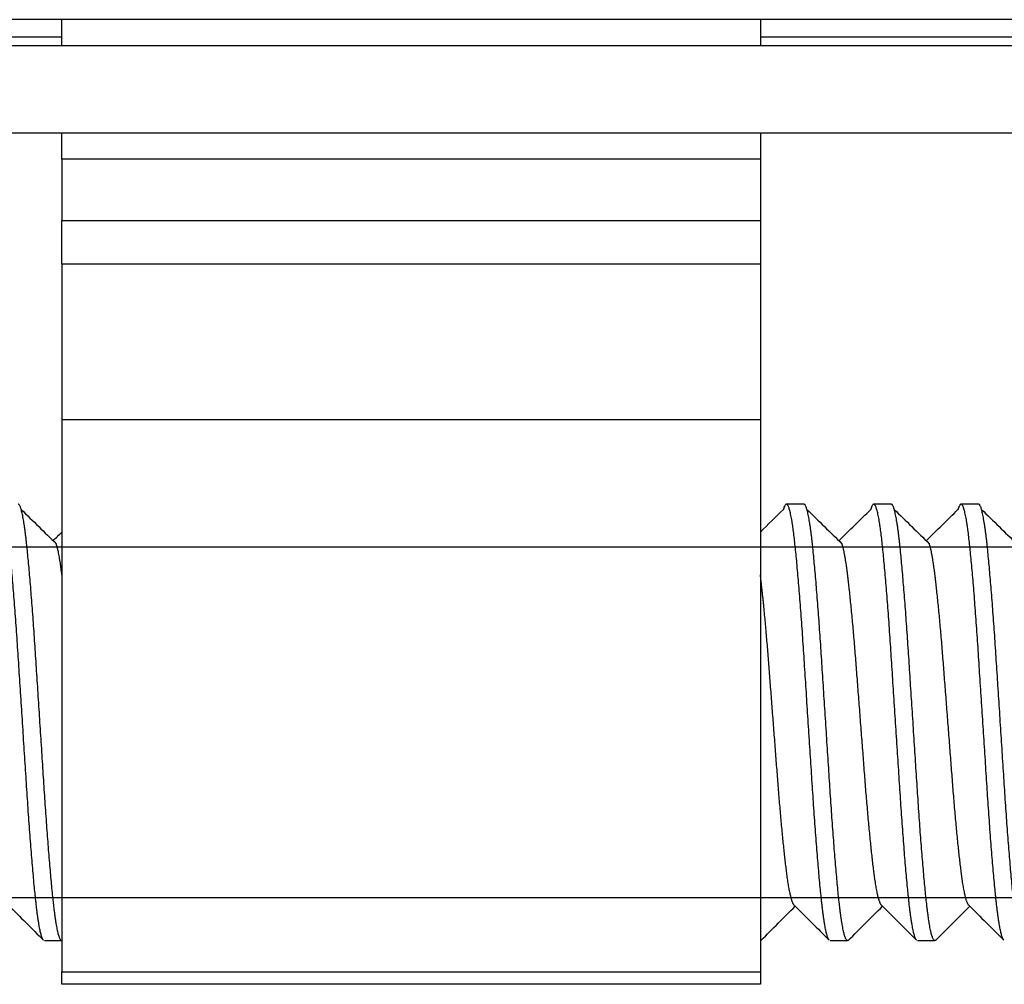
# Model space of a CAD drawing. Units: millimetres. Extents: x -228 to 1128, y -256 to 275.
# Drawn here: x 468 to 480, y -130 to -119 of the extents above; entities that cross this region are included whole.
import ezdxf

# ---------------------------------------------------------------- set-up
doc = ezdxf.new("R2010")
doc.units = ezdxf.units.MM
for name, color, linetype in [('0901124', 7, 'Continuous'), ('DEKSEL_IK', 7, 'Continuous'), ('M5X50', 7, 'Continuous'), ('solid', 7, 'Continuous')]:
    doc.layers.add(name, color=color, linetype=linetype)

# ---------------------------------------------------------------- blocks, each defined once
blk = doc.blocks.new('SE1')
at = {"layer": '0901124', "color": 7, "linetype": 'Continuous'}
for p, q in [((468.85, -119.625), (468.85, -119.325)), ((476.85, -119.325), (476.85, -119.625)), ((468.85, -120.925), (468.85, -120.625)), ((476.85, -120.625), (476.85, -120.925)), ((468.85, -120.925), (468.85, -121.625)), ((476.85, -120.925), (468.85, -120.925)), ((476.85, -120.925), (476.85, -121.625)), ((468.85, -122.125), (468.85, -121.625)), ((468.85, -121.625), (476.85, -121.625)), ((476.85, -121.625), (476.85, -122.125)), ((468.85, -122.125), (468.85, -123.911)), ((476.85, -122.125), (468.85, -122.125)), ((476.85, -122.125), (476.85, -123.911)), ((468.85, -123.911), (468.85, -130.233)), ((476.85, -123.911), (468.85, -123.911)), ((476.85, -123.911), (476.85, -130.233)), ((468.85, -130.375), (468.85, -130.233)), ((468.85, -130.233), (476.85, -130.233)), ((476.85, -130.233), (476.85, -130.375)), ((476.85, -130.375), (468.85, -130.375))]:
    blk.add_line(p, q, dxfattribs=at)
at = {"layer": 'DEKSEL_IK', "color": 7, "linetype": 'Continuous'}
for p, q in [((490.85, -119.325), (434.15, -119.325)), ((468.85, -119.525), (459.35, -119.525)), ((490.85, -119.525), (476.85, -119.525)), ((490.85, -119.625), (434.15, -119.625)), ((490.85, -120.625), (434.15, -120.625))]:
    blk.add_line(p, q, dxfattribs=at)
at = {"layer": 'M5X50', "color": 7, "linetype": 'Continuous'}
for p, q in [((477.349, -124.875), (477.149, -124.875)), ((478.349, -124.875), (478.149, -124.875)), ((479.349, -124.875), (479.149, -124.875)), ((477.349, -125.366), (449.35, -125.366)), ((478.349, -125.366), (449.35, -125.366)), ((479.349, -125.366), (449.35, -125.366)), ((480.349, -125.366), (449.35, -125.366)), ((481.349, -125.366), (449.35, -125.366)), ((482.349, -125.366), (449.35, -125.366)), ((483.349, -125.366), (449.35, -125.366)), ((484.349, -125.366), (449.35, -125.366)), ((485.349, -125.366), (449.35, -125.366)), ((486.349, -125.366), (449.35, -125.366)), ((487.349, -125.366), (449.35, -125.366)), ((488.349, -125.366), (449.35, -125.366)), ((489.349, -125.366), (449.35, -125.366)), ((490.349, -125.366), (449.35, -125.366)), ((491.349, -125.366), (449.35, -125.366)), ((492.349, -125.366), (449.35, -125.366)), ((493.349, -125.366), (449.35, -125.366)), ((494.349, -125.366), (449.35, -125.366)), ((495.349, -125.366), (449.35, -125.366)), ((496.349, -125.366), (449.35, -125.366)), ((468.849, -129.385), (449.35, -129.385)), ((477.849, -129.385), (449.35, -129.385)), ((478.849, -129.385), (449.35, -129.385)), ((479.849, -129.385), (449.35, -129.385)), ((480.849, -129.385), (449.35, -129.385)), ((481.849, -129.385), (449.35, -129.385)), ((482.849, -129.385), (449.35, -129.385)), ((483.849, -129.385), (449.35, -129.385)), ((484.849, -129.385), (449.35, -129.385)), ((485.849, -129.385), (449.35, -129.385)), ((486.849, -129.385), (449.35, -129.385)), ((487.849, -129.385), (449.35, -129.385)), ((488.849, -129.385), (449.35, -129.385)), ((489.849, -129.385), (449.35, -129.385)), ((490.849, -129.385), (449.35, -129.385)), ((491.849, -129.385), (449.35, -129.385)), ((492.849, -129.385), (449.35, -129.385)), ((493.849, -129.385), (449.35, -129.385)), ((494.849, -129.385), (449.35, -129.385)), ((495.849, -129.385), (449.35, -129.385)), ((468.649, -129.875), (468.849, -129.875)), ((477.649, -129.875), (477.849, -129.875)), ((478.649, -129.875), (478.849, -129.875))]:
    blk.add_line(p, q, dxfattribs=at)
for centre, start, end in [((838.138, 252.136), 225.56143, 225.6223), ((107.36, 252.136), 314.39849, 314.43857), ((847.138, 252.136), 225.56143, 225.6223), ((108.36, 252.136), 314.38313, 314.43857), ((848.138, 252.136), 225.56143, 225.6223), ((109.36, 252.136), 314.38313, 314.43857), ((849.138, 252.136), 225.56143, 225.6223), ((99.36, 252.136), 314.38313, 314.39849)]:
    blk.add_arc(centre, 528.111, start, end, dxfattribs=at)
for points, weights, knots in [([(468.64, -129.871), (468.594, -129.826), (468.549, -129.398), (468.499, -128.921), (468.449, -128.148), (468.399, -127.375), (468.349, -126.603), (468.299, -125.83), (468.249, -125.353), (468.199, -124.875), (468.149, -124.875), (468.132, -124.875), (468.114, -124.936)], [0.991214748312, 0.955935511074, 1, 0.951056516295, 1, 0.951056516295, 1, 0.951056516295, 1, 0.951056516295, 1, 0.98270149132, 0.977630898591], [0.58958927, 0.58958927, 0.58958927, 0.59150488, 0.59150488, 0.5936326, 0.5936326, 0.59576031, 0.59576031, 0.59788803, 0.59788803, 0.60001574, 0.60001574, 0.60076776, 0.60076776, 0.60076776]), ([(468.849, -129.875), (468.799, -129.875), (468.749, -129.398), (468.699, -128.921), (468.649, -128.148), (468.599, -127.375), (468.549, -126.603), (468.499, -125.83), (468.449, -125.353), (468.399, -124.875), (468.349, -124.875)], [1, 0.951056516295, 1, 0.951056516295, 1, 0.951056516295, 1, 0.951056516295, 1, 0.951056516295, 1], [0.58512174, 0.58512174, 0.58512174, 0.58724945, 0.58724945, 0.58937717, 0.58937717, 0.59150488, 0.59150488, 0.5936326, 0.5936326, 0.59576031, 0.59576031, 0.59576031]), ([(477.64, -129.871), (477.594, -129.826), (477.549, -129.398), (477.499, -128.921), (477.449, -128.148), (477.399, -127.375), (477.349, -126.603), (477.299, -125.83), (477.249, -125.353), (477.199, -124.875), (477.149, -124.875), (477.132, -124.875), (477.114, -124.936)], [0.991214748312, 0.955935511074, 1, 0.951056516295, 1, 0.951056516295, 1, 0.951056516295, 1, 0.951056516295, 1, 0.98270149132, 0.977630898591], [0.39809488, 0.39809488, 0.39809488, 0.4000105, 0.4000105, 0.40213821, 0.40213821, 0.40426593, 0.40426593, 0.40639364, 0.40639364, 0.40852136, 0.40852136, 0.40927337, 0.40927337, 0.40927337]), ([(477.859, -129.871), (477.854, -129.875), (477.849, -129.875), (477.799, -129.875), (477.749, -129.398), (477.699, -128.921), (477.649, -128.148), (477.599, -127.375), (477.549, -126.603), (477.499, -125.83), (477.449, -125.353), (477.399, -124.875), (477.349, -124.875)], [0.991214748312, 0.995121005221, 1, 0.951056516295, 1, 0.951056516295, 1, 0.951056516295, 1, 0.951056516295, 1, 0.951056516295, 1], [0.39341525, 0.39341525, 0.39341525, 0.39362735, 0.39362735, 0.39575506, 0.39575506, 0.39788278, 0.39788278, 0.4000105, 0.4000105, 0.40213821, 0.40213821, 0.40426593, 0.40426593, 0.40426593]), ([(478.64, -129.871), (478.594, -129.826), (478.549, -129.398), (478.499, -128.921), (478.449, -128.148), (478.399, -127.375), (478.349, -126.603), (478.299, -125.83), (478.249, -125.353), (478.199, -124.875), (478.149, -124.875), (478.132, -124.875), (478.114, -124.936)], [0.991214748312, 0.955935511074, 1, 0.951056516295, 1, 0.951056516295, 1, 0.951056516295, 1, 0.951056516295, 1, 0.98270149132, 0.977630898591], [0.37681773, 0.37681773, 0.37681773, 0.37873334, 0.37873334, 0.38086106, 0.38086106, 0.38298877, 0.38298877, 0.38511649, 0.38511649, 0.3872442, 0.3872442, 0.38799622, 0.38799622, 0.38799622]), ([(478.859, -129.871), (478.854, -129.875), (478.849, -129.875), (478.799, -129.875), (478.749, -129.398), (478.699, -128.921), (478.649, -128.148), (478.599, -127.375), (478.549, -126.603), (478.499, -125.83), (478.449, -125.353), (478.399, -124.875), (478.349, -124.875)], [0.991214748312, 0.995121005221, 1, 0.951056516295, 1, 0.951056516295, 1, 0.951056516295, 1, 0.951056516295, 1, 0.951056516295, 1], [0.37213809, 0.37213809, 0.37213809, 0.3723502, 0.3723502, 0.37447791, 0.37447791, 0.37660563, 0.37660563, 0.37873334, 0.37873334, 0.38086106, 0.38086106, 0.38298877, 0.38298877, 0.38298877]), ([(479.64, -129.871), (479.594, -129.826), (479.549, -129.398), (479.499, -128.921), (479.449, -128.148), (479.399, -127.375), (479.349, -126.603), (479.299, -125.83), (479.249, -125.353), (479.199, -124.875), (479.149, -124.875), (479.132, -124.875), (479.114, -124.936)], [0.991214748312, 0.955935511074, 1, 0.951056516295, 1, 0.951056516295, 1, 0.951056516295, 1, 0.951056516295, 1, 0.98270149132, 0.977630898591], [0.35554058, 0.35554058, 0.35554058, 0.35745619, 0.35745619, 0.3595839, 0.3595839, 0.36171162, 0.36171162, 0.36383933, 0.36383933, 0.36596705, 0.36596705, 0.36671907, 0.36671907, 0.36671907]), ([(479.859, -129.871), (479.854, -129.875), (479.849, -129.875), (479.799, -129.875), (479.749, -129.398), (479.699, -128.921), (479.649, -128.148), (479.599, -127.375), (479.549, -126.603), (479.499, -125.83), (479.449, -125.353), (479.399, -124.875), (479.349, -124.875)], [0.991214748312, 0.995121005221, 1, 0.951056516295, 1, 0.951056516295, 1, 0.951056516295, 1, 0.951056516295, 1, 0.951056516295, 1], [0.35086094, 0.35086094, 0.35086094, 0.35107304, 0.35107304, 0.35320076, 0.35320076, 0.35532847, 0.35532847, 0.35745619, 0.35745619, 0.3595839, 0.3595839, 0.36171162, 0.36171162, 0.36171162]), ([(468.85, -125.685), (468.85, -125.681), (468.849, -125.676), (468.818, -125.425), (468.785, -125.329)], [0.998902448276, 0.999444929045, 1, 0.968738837549, 0.977411909599], [0.583673341, 0.583673341, 0.583673341, 0.583697067, 0.583697067, 0.585033335, 0.585033335, 0.585033335]), ([(478.238, -129.47), (478.193, -129.427), (478.149, -129.074), (478.099, -128.673), (478.049, -128.024), (477.999, -127.375), (477.949, -126.726), (477.899, -126.078), (477.849, -125.676), (477.818, -125.425), (477.785, -125.329)], [0.989921267593, 0.956760679411, 1, 0.951056516295, 1, 0.951056516295, 1, 0.951056516295, 1, 0.968738837549, 0.977411909599], [0.3872831, 0.3872831, 0.3872831, 0.389131378, 0.389131378, 0.391223482, 0.391223482, 0.393315587, 0.393315587, 0.395407691, 0.395407691, 0.396743959, 0.396743959, 0.396743959]), ([(479.238, -129.47), (479.193, -129.427), (479.149, -129.074), (479.099, -128.673), (479.049, -128.024), (478.999, -127.375), (478.949, -126.726), (478.899, -126.078), (478.849, -125.676), (478.818, -125.425), (478.785, -125.329)], [0.989921267593, 0.956760679411, 1, 0.951056516295, 1, 0.951056516295, 1, 0.951056516295, 1, 0.968738837549, 0.977411909599], [0.366362058, 0.366362058, 0.366362058, 0.368210336, 0.368210336, 0.370302441, 0.370302441, 0.372394545, 0.372394545, 0.374486649, 0.374486649, 0.375822917, 0.375822917, 0.375822917]), ([(477.238, -129.47), (477.193, -129.427), (477.149, -129.074), (477.099, -128.673), (477.049, -128.024), (476.999, -127.375), (476.949, -126.726), (476.9, -126.085), (476.85, -125.685)], [0.989921267593, 0.956760679411, 1, 0.951056516295, 1, 0.951056516295, 1, 0.95161158725, 0.998902448276], [0.408204142, 0.408204142, 0.408204142, 0.41005242, 0.41005242, 0.412144524, 0.412144524, 0.414236629, 0.414236629, 0.416305006, 0.416305006, 0.416305006])]:
    blk.add_rational_spline(points, weights, degree=2, knots=knots, dxfattribs=at)
for points in [[(468.238, -129.47), (468.372, -129.603), (468.506, -129.737), (468.64, -129.871)], [(476.859, -129.871), (476.989, -129.741), (477.119, -129.611), (477.249, -129.481)], [(477.238, -129.47), (477.372, -129.603), (477.506, -129.737), (477.64, -129.871)], [(477.859, -129.871), (477.989, -129.741), (478.119, -129.611), (478.249, -129.481)], [(478.238, -129.47), (478.372, -129.603), (478.506, -129.737), (478.64, -129.871)], [(478.859, -129.871), (478.989, -129.741), (479.119, -129.611), (479.249, -129.481)], [(479.238, -129.47), (479.372, -129.603), (479.506, -129.737), (479.64, -129.871)]]:
    blk.add_open_spline(points, degree=3, dxfattribs=at)
blk.add_rational_spline([(476.859, -129.871), (476.854, -129.875), (476.849, -129.875)], [0.991214748312, 0.995121005221, 1], degree=2, dxfattribs=at)

msp = doc.modelspace()

# ---------------------------------------------------------------- block references
at = {"layer": 'solid'}
msp.add_blockref('SE1', (0, 0), dxfattribs=at)

doc.saveas('drawing.dxf')
